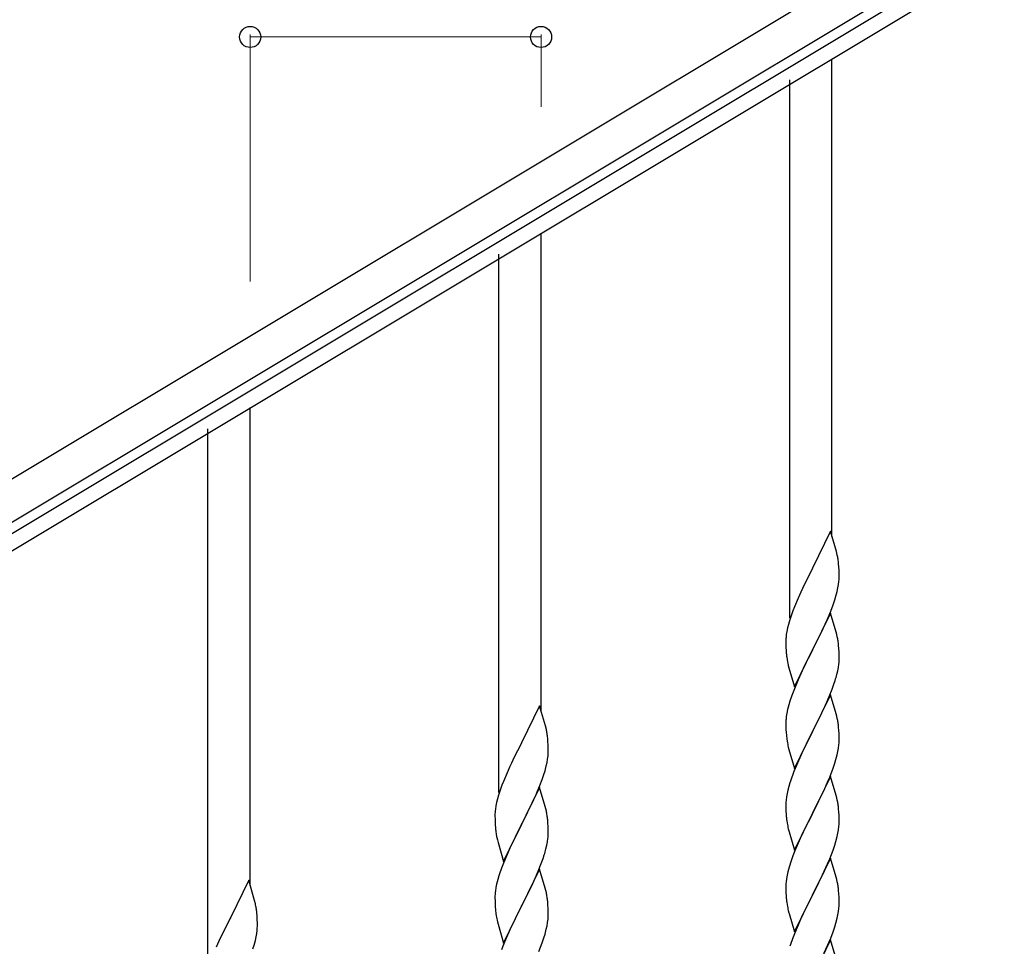
# Model space of a CAD drawing. Units: millimetres. Extents: x 0 to 8280, y 0 to 5795.
# Drawn here: x 928 to 1324, y 1842 to 2215 of the extents above; entities that cross this region are included whole.
import ezdxf

# ---------------------------------------------------------------- set-up
doc = ezdxf.new("R2010")
doc.units = ezdxf.units.MM
doc.layers.add('YKK_A1', color=4, linetype='Continuous', lineweight=30)
doc.layers.add('YKK_D', color=6, linetype='Continuous', lineweight=13)

msp = doc.modelspace()

# ---------------------------------------------------------------- linework, layer by layer
at = {"layer": 'YKK_A1', "linetype": 'Continuous', "ltscale": 0.5}
for p, q in [((723.2, 1909.64), (1717.59, 2506.19)), ((730.92, 1896.78), (1725.31, 2493.32)), ((1637.3, 2435.86), (823.02, 1947.36)), ((1640.39, 2430.72), (826.11, 1942.22)), ((1254.63, 2007.35), (1254.63, 2199.52)), ((1237.63, 1974.44), (1237.63, 2191.02)), ((1137.63, 1937.16), (1137.63, 2129.33)), ((1120.63, 1904.25), (1120.63, 2120.83)), ((1020.63, 1866.97), (1020.63, 2059.14)), ((1003.63, 1834.06), (1003.63, 2050.64)), ((1254.03, 2009.39), (1246.8, 1994.54)), ((1256.42, 2001.27), (1254.03, 2009.39)), ((1256.76, 1999.85), (1256.42, 2001.27)), ((1257.41, 1994.99), (1257.3, 1996.4)), ((1246.46, 1993.87), (1243.85, 1988.67)), ((1246.8, 1994.54), (1246.46, 1993.87)), ((1257.47, 1993.74), (1257.41, 1994.99)), ((1257.52, 1992.02), (1257.47, 1993.74)), ((1257.52, 1990.87), (1257.52, 1992.02)), ((1243.85, 1988.67), (1242.75, 1986.37)), ((1257.04, 1986.59), (1257.28, 1987.95)), ((1257.28, 1987.95), (1257.44, 1989.24)), ((1257.44, 1989.24), (1257.5, 1990.07)), ((1257.5, 1990.07), (1257.52, 1990.87)), ((1242.08, 1984.94), (1240.97, 1982.48)), ((1242.75, 1986.37), (1242.08, 1984.94)), ((1256.21, 1983.27), (1256.73, 1985.2)), ((1256.73, 1985.2), (1257.04, 1986.59)), ((1240.97, 1982.48), (1239.5, 1978.95)), ((1255.07, 1979.79), (1255.75, 1981.79)), ((1255.75, 1981.79), (1256.21, 1983.27)), ((1238.91, 1977.43), (1238.19, 1975.41)), ((1239.5, 1978.95), (1238.91, 1977.43)), ((1254.03, 1976.52), (1246.8, 1961.66)), ((1253.07, 1974.73), (1254.11, 1977.26)), ((1256.29, 1968.88), (1254.03, 1976.52)), ((1254.11, 1977.26), (1255.07, 1979.79)), ((1237.55, 1973.42), (1237.13, 1971.96)), ((1238.19, 1975.41), (1237.55, 1973.42)), ((1251.08, 1970.31), (1252.63, 1973.73)), ((1252.63, 1973.73), (1253.07, 1974.73)), ((1236.48, 1969.15), (1236.26, 1967.82)), ((1236.77, 1970.54), (1236.48, 1969.15)), ((1237.13, 1971.96), (1236.77, 1970.54)), ((1248.69, 1965.38), (1251.08, 1970.31)), ((1256.54, 1967.92), (1256.29, 1968.88)), ((1236.09, 1965.73), (1236.08, 1965.33)), ((1236.08, 1965.33), (1236.1, 1963.47)), ((1236.13, 1966.54), (1236.09, 1965.73)), ((1246.97, 1962), (1248.69, 1965.38)), ((1256.76, 1966.98), (1256.54, 1967.92)), ((1236.1, 1963.47), (1236.13, 1962.46)), ((1236.13, 1962.46), (1236.18, 1961.52)), ((1236.18, 1961.52), (1236.26, 1960.35)), ((1239.58, 1946.81), (1246.8, 1961.66)), ((1246.46, 1960.99), (1243.64, 1955.35)), ((1246.8, 1961.66), (1246.46, 1960.99)), ((1246.8, 1961.66), (1246.97, 1962)), ((1257.41, 1962.12), (1257.3, 1963.53)), ((1257.47, 1960.87), (1257.41, 1962.12)), ((1257.52, 1959.14), (1257.47, 1960.87)), ((1236.43, 1958.76), (1236.57, 1957.77)), ((1236.57, 1957.77), (1236.75, 1956.82)), ((1236.75, 1956.82), (1236.85, 1956.35)), ((1236.85, 1956.35), (1237.06, 1955.41)), ((1257.5, 1957.2), (1257.52, 1958)), ((1257.52, 1958), (1257.52, 1959.14)), ((1237.06, 1955.41), (1237.31, 1954.45)), ((1237.31, 1954.45), (1239.58, 1946.81)), ((1243.64, 1955.35), (1242.08, 1952.07)), ((1256.61, 1951.85), (1256.94, 1953.26)), ((1256.94, 1953.26), (1257.21, 1954.63)), ((1257.21, 1954.63), (1257.4, 1955.94)), ((1240.97, 1949.6), (1239.5, 1946.08)), ((1242.08, 1952.07), (1240.97, 1949.6)), ((1255.42, 1947.92), (1255.91, 1949.42)), ((1239.5, 1946.08), (1238.73, 1944.05)), ((1253.49, 1942.87), (1254.69, 1945.91)), ((1254.69, 1945.91), (1255.42, 1947.92)), ((1237.7, 1941.04), (1237.26, 1939.57)), ((1254.03, 1943.66), (1246.8, 1928.79)), ((1252.42, 1940.36), (1253.49, 1942.87)), ((1256.29, 1936.01), (1254.03, 1943.66)), ((1137.03, 1939.2), (1129.8, 1924.35)), ((1139.42, 1931.08), (1137.03, 1939.2)), ((1236.77, 1937.66), (1236.48, 1936.28)), ((1237.26, 1939.57), (1236.77, 1937.66)), ((1250.19, 1935.57), (1251.31, 1937.91)), ((1251.31, 1937.91), (1252.42, 1940.36)), ((1236.09, 1932.86), (1236.08, 1932.46)), ((1236.08, 1932.46), (1236.1, 1930.6)), ((1236.13, 1933.67), (1236.09, 1932.86)), ((1236.48, 1936.28), (1236.26, 1934.95)), ((1246.97, 1929.12), (1248.69, 1932.51)), ((1248.69, 1932.51), (1250.19, 1935.57)), ((1256.54, 1935.05), (1256.29, 1936.01)), ((1256.76, 1934.12), (1256.54, 1935.05)), ((1139.76, 1929.66), (1139.42, 1931.08)), ((1236.1, 1930.6), (1236.13, 1929.59)), ((1236.13, 1929.59), (1236.18, 1928.65)), ((1236.18, 1928.65), (1236.28, 1927.21)), ((1239.58, 1913.94), (1246.8, 1928.79)), ((1246.8, 1928.79), (1246.64, 1928.46)), ((1246.8, 1928.79), (1246.97, 1929.12)), ((1257.41, 1929.25), (1257.3, 1930.66)), ((1257.47, 1928), (1257.41, 1929.25)), ((1140.41, 1924.8), (1140.3, 1926.21)), ((1140.47, 1923.55), (1140.41, 1924.8)), ((1236.28, 1927.21), (1236.43, 1925.89)), ((1236.43, 1925.89), (1236.57, 1924.9)), ((1246.64, 1928.46), (1243.85, 1922.93)), ((1257.52, 1926.28), (1257.47, 1928)), ((1257.5, 1924.33), (1257.52, 1925.13)), ((1257.52, 1925.13), (1257.52, 1926.28)), ((1129.46, 1923.68), (1126.85, 1918.48)), ((1129.8, 1924.35), (1129.46, 1923.68)), ((1140.52, 1921.83), (1140.47, 1923.55)), ((1140.5, 1919.88), (1140.52, 1920.68)), ((1140.52, 1920.68), (1140.52, 1921.83)), ((1237.06, 1922.54), (1237.31, 1921.58)), ((1237.31, 1921.58), (1239.58, 1913.94)), ((1243.85, 1922.93), (1242.53, 1920.16)), ((1256.73, 1919.46), (1257.04, 1920.85)), ((1257.04, 1920.85), (1257.28, 1922.21)), ((1257.28, 1922.21), (1257.44, 1923.5)), ((1257.44, 1923.5), (1257.5, 1924.33)), ((1126.85, 1918.48), (1125.75, 1916.18)), ((1140.04, 1916.4), (1140.28, 1917.76)), ((1140.28, 1917.76), (1140.44, 1919.05)), ((1140.44, 1919.05), (1140.5, 1919.88)), ((1242.08, 1919.2), (1240.33, 1915.23)), ((1242.53, 1920.16), (1242.08, 1919.2)), ((1255.75, 1916.05), (1256.21, 1917.53)), ((1256.21, 1917.53), (1256.73, 1919.46)), ((1125.08, 1914.75), (1123.97, 1912.29)), ((1125.75, 1916.18), (1125.08, 1914.75)), ((1138.75, 1911.6), (1139.21, 1913.08)), ((1139.21, 1913.08), (1139.73, 1915.01)), ((1139.73, 1915.01), (1140.04, 1916.4)), ((1239.3, 1912.7), (1238.73, 1911.18)), ((1240.33, 1915.23), (1239.3, 1912.7)), ((1253.7, 1910.5), (1255.07, 1914.05)), ((1255.07, 1914.05), (1255.75, 1916.05)), ((1122.5, 1908.76), (1121.91, 1907.24)), ((1123.97, 1912.29), (1122.5, 1908.76)), ((1137.11, 1907.07), (1138.07, 1909.6)), ((1138.07, 1909.6), (1138.75, 1911.6)), ((1254.03, 1910.78), (1246.8, 1895.93)), ((1252.85, 1908.49), (1253.7, 1910.5)), ((1256.29, 1903.14), (1254.03, 1910.78)), ((1121.19, 1905.22), (1120.55, 1903.23)), ((1121.91, 1907.24), (1121.19, 1905.22)), ((1137.03, 1906.33), (1129.8, 1891.47)), ((1136.07, 1904.54), (1137.11, 1907.07)), ((1139.29, 1898.69), (1137.03, 1906.33)), ((1236.88, 1905.27), (1236.57, 1903.87)), ((1237.26, 1906.71), (1236.88, 1905.27)), ((1237.7, 1908.18), (1237.26, 1906.71)), ((1250.19, 1902.7), (1251.31, 1905.05)), ((1251.31, 1905.05), (1252.85, 1908.49)), ((1120.13, 1901.77), (1119.77, 1900.35)), ((1120.55, 1903.23), (1120.13, 1901.77)), ((1134.08, 1900.12), (1135.63, 1903.54)), ((1135.63, 1903.54), (1136.07, 1904.54)), ((1236.17, 1901.22), (1236.11, 1900.39)), ((1236.33, 1902.52), (1236.17, 1901.22)), ((1236.57, 1903.87), (1236.33, 1902.52)), ((1248.69, 1899.64), (1250.19, 1902.7)), ((1256.54, 1902.18), (1256.29, 1903.14)), ((1256.76, 1901.24), (1256.54, 1902.18)), ((1119.48, 1898.96), (1119.26, 1897.63)), ((1119.77, 1900.35), (1119.48, 1898.96)), ((1131.69, 1895.19), (1134.08, 1900.12)), ((1139.54, 1897.73), (1139.29, 1898.69)), ((1139.76, 1896.79), (1139.54, 1897.73)), ((1236.11, 1900.39), (1236.08, 1899.59)), ((1236.08, 1899.59), (1236.1, 1897.73)), ((1236.1, 1897.73), (1236.13, 1896.72)), ((1246.97, 1896.26), (1248.69, 1899.64)), ((1257.41, 1896.38), (1257.3, 1897.79)), ((1119.09, 1895.54), (1119.08, 1895.14)), ((1119.08, 1895.14), (1119.1, 1893.28)), ((1119.13, 1896.35), (1119.09, 1895.54)), ((1119.1, 1893.28), (1119.13, 1892.27)), ((1129.97, 1891.81), (1131.69, 1895.19)), ((1140.41, 1891.93), (1140.3, 1893.34)), ((1236.13, 1896.72), (1236.18, 1895.78)), ((1236.18, 1895.78), (1236.26, 1894.62)), ((1236.43, 1893.02), (1236.57, 1892.04)), ((1239.58, 1881.07), (1246.8, 1895.93)), ((1246.46, 1895.25), (1243.64, 1889.61)), ((1246.8, 1895.93), (1246.46, 1895.25)), ((1246.8, 1895.93), (1246.97, 1896.26)), ((1257.47, 1895.13), (1257.41, 1896.38)), ((1257.52, 1893.41), (1257.47, 1895.13)), ((1257.52, 1892.26), (1257.52, 1893.41)), ((1119.13, 1892.27), (1119.18, 1891.33)), ((1119.18, 1891.33), (1119.26, 1890.16)), ((1122.58, 1876.62), (1129.8, 1891.47)), ((1129.46, 1890.8), (1126.64, 1885.16)), ((1129.8, 1891.47), (1129.46, 1890.8)), ((1129.8, 1891.47), (1129.97, 1891.81)), ((1140.47, 1890.68), (1140.41, 1891.93)), ((1140.52, 1888.95), (1140.47, 1890.68)), ((1140.52, 1887.81), (1140.52, 1888.95)), ((1237.06, 1889.67), (1237.38, 1888.47)), ((1243.64, 1889.61), (1242.3, 1886.81)), ((1257.04, 1887.98), (1257.28, 1889.34)), ((1257.28, 1889.34), (1257.44, 1890.63)), ((1257.44, 1890.63), (1257.5, 1891.46)), ((1257.5, 1891.46), (1257.52, 1892.26)), ((1119.43, 1888.57), (1119.57, 1887.58)), ((1119.57, 1887.58), (1119.75, 1886.63)), ((1119.75, 1886.63), (1119.85, 1886.16)), ((1119.85, 1886.16), (1120.06, 1885.22)), ((1120.06, 1885.22), (1120.31, 1884.26)), ((1126.64, 1885.16), (1125.08, 1881.88)), ((1140.21, 1884.44), (1140.4, 1885.75)), ((1140.5, 1887.01), (1140.52, 1887.81)), ((1237.38, 1888.47), (1239.58, 1881.07)), ((1242.3, 1886.81), (1240.97, 1883.87)), ((1256.21, 1884.66), (1256.73, 1886.59)), ((1256.73, 1886.59), (1257.04, 1887.98)), ((1120.31, 1884.26), (1122.58, 1876.62)), ((1125.08, 1881.88), (1123.97, 1879.41)), ((1139.61, 1881.66), (1139.94, 1883.07)), ((1139.94, 1883.07), (1140.21, 1884.44)), ((1240.97, 1883.87), (1239.7, 1880.85)), ((1253.7, 1877.64), (1255.07, 1881.18)), ((1255.07, 1881.18), (1255.75, 1883.18)), ((1255.75, 1883.18), (1256.21, 1884.66)), ((1123.97, 1879.41), (1122.5, 1875.89)), ((1137.69, 1875.72), (1138.42, 1877.73)), ((1138.42, 1877.73), (1138.91, 1879.23)), ((1238.91, 1878.82), (1238.19, 1876.8)), ((1239.7, 1880.85), (1238.91, 1878.82)), ((1254.03, 1877.92), (1246.8, 1863.06)), ((1252.85, 1875.62), (1253.7, 1877.64)), ((1256.29, 1870.27), (1254.03, 1877.92)), ((1122.5, 1875.89), (1121.73, 1873.86)), ((1137.03, 1873.47), (1129.8, 1858.6)), ((1136.49, 1872.68), (1137.69, 1875.72)), ((1139.29, 1865.82), (1137.03, 1873.47)), ((1237.4, 1874.32), (1236.88, 1872.4)), ((1238.19, 1876.8), (1237.4, 1874.32)), ((1251.53, 1872.66), (1252.85, 1875.62)), ((1120.26, 1869.38), (1119.77, 1867.47)), ((1120.7, 1870.85), (1120.26, 1869.38)), ((1134.31, 1867.72), (1135.42, 1870.17)), ((1135.42, 1870.17), (1136.49, 1872.68)), ((1236.33, 1869.65), (1236.17, 1868.35)), ((1236.57, 1871), (1236.33, 1869.65)), ((1236.88, 1872.4), (1236.57, 1871)), ((1249.75, 1868.93), (1250.86, 1871.23)), ((1250.86, 1871.23), (1251.53, 1872.66)), ((1256.54, 1869.32), (1256.29, 1870.27)), ((1256.76, 1868.38), (1256.54, 1869.32)), ((1020.03, 1869.01), (1012.8, 1854.16)), ((1022.42, 1860.89), (1020.03, 1869.01)), ((1119.48, 1866.09), (1119.26, 1864.76)), ((1119.77, 1867.47), (1119.48, 1866.09)), ((1131.69, 1862.32), (1133.19, 1865.38)), ((1133.19, 1865.38), (1134.31, 1867.72)), ((1139.54, 1864.86), (1139.29, 1865.82)), ((1236.11, 1867.52), (1236.08, 1866.72)), ((1236.08, 1866.72), (1236.1, 1864.86)), ((1236.17, 1868.35), (1236.11, 1867.52)), ((1246.97, 1863.39), (1249.75, 1868.93)), ((1119.09, 1862.67), (1119.08, 1862.27)), ((1119.08, 1862.27), (1119.1, 1860.41)), ((1119.13, 1863.48), (1119.09, 1862.67)), ((1129.97, 1858.93), (1131.69, 1862.32)), ((1139.76, 1863.93), (1139.54, 1864.86)), ((1236.1, 1864.86), (1236.13, 1863.85)), ((1236.13, 1863.85), (1236.18, 1862.91)), ((1236.18, 1862.91), (1236.26, 1861.75)), ((1239.58, 1848.2), (1246.8, 1863.06)), ((1246.64, 1862.73), (1243.64, 1856.74)), ((1246.8, 1863.06), (1246.64, 1862.73)), ((1246.8, 1863.06), (1246.97, 1863.39)), ((1257.41, 1863.51), (1257.3, 1864.92)), ((1257.47, 1862.27), (1257.41, 1863.51)), ((1257.52, 1860.54), (1257.47, 1862.27)), ((1022.76, 1859.47), (1022.42, 1860.89)), ((1119.1, 1860.41), (1119.13, 1859.4)), ((1119.13, 1859.4), (1119.18, 1858.46)), ((1119.18, 1858.46), (1119.28, 1857.02)), ((1122.58, 1843.75), (1129.8, 1858.6)), ((1129.64, 1858.27), (1126.85, 1852.74)), ((1129.8, 1858.6), (1129.64, 1858.27)), ((1129.8, 1858.6), (1129.97, 1858.93)), ((1140.41, 1859.06), (1140.3, 1860.47)), ((1140.47, 1857.81), (1140.41, 1859.06)), ((1140.52, 1856.09), (1140.47, 1857.81)), ((1236.43, 1860.16), (1236.57, 1859.17)), ((1257.28, 1856.47), (1257.44, 1857.76)), ((1257.44, 1857.76), (1257.5, 1858.59)), ((1257.5, 1858.59), (1257.52, 1859.39)), ((1257.52, 1859.39), (1257.52, 1860.54)), ((1012.46, 1853.49), (1009.85, 1848.29)), ((1012.8, 1854.16), (1012.46, 1853.49)), ((1023.41, 1854.61), (1023.3, 1856.02)), ((1023.47, 1853.36), (1023.41, 1854.61)), ((1023.52, 1851.64), (1023.47, 1853.36)), ((1119.28, 1857.02), (1119.43, 1855.7)), ((1119.43, 1855.7), (1119.57, 1854.71)), ((1140.28, 1852.02), (1140.44, 1853.31)), ((1140.44, 1853.31), (1140.5, 1854.14)), ((1140.5, 1854.14), (1140.52, 1854.94)), ((1140.52, 1854.94), (1140.52, 1856.09)), ((1237.06, 1856.8), (1237.31, 1855.85)), ((1237.31, 1855.85), (1237.38, 1855.6)), ((1237.38, 1855.6), (1239.58, 1848.2)), ((1242.3, 1853.94), (1240.97, 1851)), ((1243.64, 1856.74), (1242.3, 1853.94)), ((1256.21, 1851.79), (1256.73, 1853.72)), ((1256.73, 1853.72), (1257.04, 1855.12)), ((1257.04, 1855.12), (1257.28, 1856.47)), ((1023.44, 1848.86), (1023.5, 1849.69)), ((1023.5, 1849.69), (1023.52, 1850.49)), ((1023.52, 1850.49), (1023.52, 1851.64)), ((1120.06, 1852.35), (1120.31, 1851.39)), ((1120.31, 1851.39), (1122.58, 1843.75)), ((1125.53, 1849.97), (1125.08, 1849.01)), ((1126.85, 1852.74), (1125.53, 1849.97)), ((1139.73, 1849.27), (1140.04, 1850.66)), ((1140.04, 1850.66), (1140.28, 1852.02)), ((1240.97, 1851), (1239.5, 1847.47)), ((1255.07, 1848.31), (1255.75, 1850.32)), ((1255.75, 1850.32), (1256.21, 1851.79)), ((1008.75, 1845.99), (1008.08, 1844.56)), ((1009.85, 1848.29), (1008.75, 1845.99)), ((1022.73, 1844.82), (1023.04, 1846.21)), ((1023.04, 1846.21), (1023.28, 1847.57)), ((1023.28, 1847.57), (1023.44, 1848.86)), ((1125.08, 1849.01), (1123.33, 1845.04)), ((1138.07, 1843.86), (1138.75, 1845.86)), ((1138.75, 1845.86), (1139.21, 1847.34)), ((1139.21, 1847.34), (1139.73, 1849.27)), ((1239.5, 1847.47), (1238.73, 1845.44)), ((1252.85, 1842.75), (1254.11, 1845.78)), ((1254.11, 1845.78), (1255.07, 1848.31)), ((1008.08, 1844.56), (1006.97, 1842.1)), ((1021.75, 1841.41), (1022.21, 1842.89)), ((1022.21, 1842.89), (1022.73, 1844.82)), ((1122.3, 1842.51), (1121.73, 1840.99)), ((1123.33, 1845.04), (1122.3, 1842.51)), ((1136.7, 1840.31), (1138.07, 1843.86)), ((1254.03, 1845.04), (1246.8, 1830.19)), ((1251.53, 1839.79), (1252.85, 1842.75)), ((1256.29, 1837.4), (1254.03, 1845.04))]:
    msp.add_line(p, q, dxfattribs=at)
for centre, radius, start, end in [((1215.29, 1991.14), 42.37, 9.5672, 11.859), ((1212.44, 1991.54), 45.12, 6.176, 8.4678), ((1268.07, 1963.93), 32.04, 173.0323, 175.3241), ((1215.29, 1958.27), 42.37, 9.5672, 11.859), ((1212.44, 1958.67), 45.12, 6.176, 8.4678), ((1276.09, 1963.81), 39.98, 184.9569, 187.2487), ((1226.08, 1959.19), 31.49, 354.0716, 356.3633), ((1195.51, 1968.13), 63.23, 342.7842, 345.076), ((1313.33, 1916.8), 79.42, 159.9344, 162.2261), ((1268.07, 1931.06), 32.04, 173.0323, 175.3241), ((1215.17, 1925.41), 42.49, 9.5359, 11.8277), ((1098.29, 1920.95), 42.37, 9.5672, 11.859), ((1212.57, 1925.8), 45, 6.1963, 8.4881), ((1095.44, 1921.35), 45.12, 6.176, 8.4678), ((1295.94, 1935.97), 60.39, 190.5595, 192.8513), ((1313.33, 1883.93), 79.42, 159.9344, 162.2261), ((1215.29, 1892.53), 42.37, 9.5672, 11.859), ((1151.07, 1893.74), 32.04, 173.0323, 175.3241), ((1212.44, 1892.93), 45.12, 6.176, 8.4678), ((1098.29, 1888.08), 42.37, 9.5672, 11.859), ((1095.44, 1888.48), 45.12, 6.176, 8.4678), ((1276.21, 1898.07), 40.1, 184.9379, 187.2297), ((1159.09, 1893.62), 39.98, 184.9569, 187.2487), ((1295.94, 1903.1), 60.39, 190.5595, 192.8513), ((1109.08, 1889), 31.49, 354.0716, 356.3633), ((1078.51, 1897.94), 63.23, 342.7842, 345.076), ((1196.33, 1846.61), 79.42, 159.9344, 162.2261), ((1215.29, 1859.67), 42.37, 9.5672, 11.859), ((1212.44, 1860.07), 45.12, 6.176, 8.4678), ((1151.07, 1860.87), 32.04, 173.0323, 175.3241), ((1098.17, 1855.22), 42.49, 9.5359, 11.8277), ((1095.57, 1855.61), 45, 6.1963, 8.4881), ((1276.09, 1865.2), 39.98, 184.9569, 187.2487), ((981.29, 1850.77), 42.37, 9.5672, 11.859), ((978.44, 1851.16), 45.12, 6.176, 8.4678), ((1295.94, 1870.23), 60.39, 190.5595, 192.8513), ((1178.94, 1865.78), 60.39, 190.5595, 192.8513), ((1313.33, 1818.19), 79.42, 159.9344, 162.2261)]:
    msp.add_arc(centre, radius, start, end, dxfattribs=at)
at = {"layer": 'YKK_D'}
for p, q in [((1020.63, 2109.91), (1020.63, 2209.26)), ((1020.63, 2208.26), (1137.63, 2208.26)), ((1137.63, 2180.1), (1137.63, 2209.26))]:
    msp.add_line(p, q, dxfattribs=at)
at = {"layer": 'YKK_D', "linetype": 'ByBlock', "lineweight": -2}
for centre in [(1020.63, 2208.26), (1137.63, 2208.26)]:
    msp.add_circle(centre, 4.25, dxfattribs=at)

doc.saveas('drawing.dxf')
